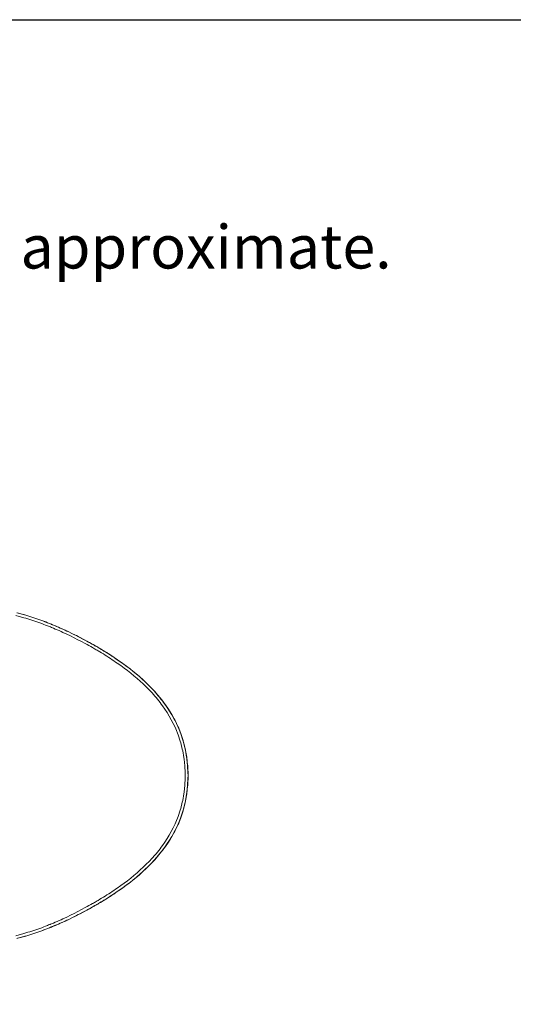
# Model space of a CAD drawing. Units: inches. Extents: x 72 to 14557, y -1181 to 1832.
# Drawn here: x 11649 to 12161, y 811 to 1832 of the extents above; entities that cross this region are included whole.
import ezdxf

# ---------------------------------------------------------------- set-up
doc = ezdxf.new("R2010")
doc.units = ezdxf.units.IN
doc.header["$MEASUREMENT"] = 0
doc.layers.add('Dimensions', color=7, linetype='Continuous', lineweight=13)
doc.layers.add('Text', color=7, linetype='Continuous')
doc.layers.add('Title box', color=7, linetype='Continuous')
doc.styles.get("Standard").update_dxf_attribs({"font": 'helr45w_0.ttf'})

msp = doc.modelspace()

# ---------------------------------------------------------------- linework, layer by layer
at = {"layer": 'Dimensions'}
for p, q in [((11645.8, 1217.4), (11654.2, 1215.1)), ((11646.8, 1217.2), (11651, 1216)), ((11651, 1216), (11655.2, 1214.8)), ((11654.2, 1215.1), (11656.3, 1214.4)), ((11655.2, 1214.8), (11657.3, 1214.2)), ((11653.3, 1212.2), (11645, 1214.5)), ((11655.4, 1211.6), (11653.3, 1212.2)), ((11657.5, 1210.9), (11655.4, 1211.6)), ((11656.3, 1214.4), (11658.4, 1213.8)), ((11657.3, 1214.2), (11659.4, 1213.5)), ((11659.5, 1210.3), (11657.5, 1210.9)), ((11658.4, 1213.8), (11660.4, 1213.2)), ((11659.4, 1213.5), (11661.5, 1212.9)), ((11661.6, 1209.6), (11659.5, 1210.3)), ((11660.4, 1213.2), (11662.5, 1212.5)), ((11661.5, 1212.9), (11663.5, 1212.2)), ((11663.6, 1209), (11661.6, 1209.6)), ((11662.5, 1212.5), (11664.6, 1211.8)), ((11663.5, 1212.2), (11665.6, 1211.5)), ((11665.7, 1208.3), (11663.6, 1209)), ((11664.6, 1211.8), (11666.7, 1211.1)), ((11665.6, 1211.5), (11667.7, 1210.8)), ((11669.8, 1206.8), (11665.7, 1208.3)), ((11666.7, 1211.1), (11670.8, 1209.7)), ((11667.7, 1210.8), (11671.8, 1209.4)), ((11671.8, 1206.1), (11669.8, 1206.8)), ((11670.8, 1209.7), (11672.8, 1208.9)), ((11671.8, 1209.4), (11673.8, 1208.6)), ((11673.8, 1205.3), (11671.8, 1206.1)), ((11672.8, 1208.9), (11674.9, 1208.1)), ((11673.8, 1208.6), (11675.9, 1207.8)), ((11675.8, 1204.5), (11673.8, 1205.3)), ((11674.9, 1208.1), (11676.9, 1207.3)), ((11676.8, 1204.2), (11675.8, 1204.5)), ((11675.9, 1207.8), (11677.9, 1207)), ((11676.9, 1207.3), (11677.9, 1207)), ((11677.9, 1207), (11678.9, 1206.6)), ((11677.9, 1207), (11678.9, 1206.6)), ((11678.9, 1206.6), (11679.9, 1206.2)), ((11678.9, 1206.6), (11679.9, 1206.2)), ((11679.9, 1206.2), (11681, 1205.8)), ((11679.9, 1206.2), (11680.9, 1205.8)), ((11680.9, 1205.8), (11682, 1205.4)), ((11681, 1205.8), (11681.5, 1205.6)), ((11681.5, 1205.6), (11682, 1205.3)), ((11682, 1205.4), (11683, 1205)), ((11682, 1205.3), (11683, 1204.9)), ((11683, 1205), (11684, 1204.6)), ((11683, 1204.9), (11685, 1204.1)), ((11684, 1204.6), (11686, 1203.7)), ((11677.8, 1203.8), (11676.8, 1204.2)), ((11678.9, 1203.4), (11677.8, 1203.8)), ((11679.9, 1203), (11678.9, 1203.4)), ((11680.4, 1202.8), (11679.9, 1203)), ((11680.8, 1202.6), (11680.4, 1202.8)), ((11681.8, 1202.2), (11680.8, 1202.6)), ((11683.8, 1201.3), (11681.8, 1202.2)), ((11685.8, 1200.5), (11683.8, 1201.3)), ((11685, 1204.1), (11687, 1203.2)), ((11687.8, 1199.6), (11685.8, 1200.5)), ((11686, 1203.7), (11688, 1202.9)), ((11687, 1203.2), (11689, 1202.4)), ((11689.8, 1198.8), (11687.8, 1199.6)), ((11688, 1202.9), (11690, 1202)), ((11689, 1202.4), (11691, 1201.5)), ((11691.8, 1197.9), (11689.8, 1198.8)), ((11690, 1202), (11692, 1201.1)), ((11691, 1201.5), (11693, 1200.6)), ((11693.8, 1197), (11691.8, 1197.9)), ((11692, 1201.1), (11696, 1199.4)), ((11693, 1200.6), (11695, 1199.7)), ((11697.7, 1195.2), (11693.8, 1197)), ((11695, 1199.7), (11699, 1197.9)), ((11696, 1199.4), (11697.9, 1198.4)), ((11701.6, 1193.3), (11697.7, 1195.2)), ((11697.9, 1198.4), (11699.9, 1197.5)), ((11699, 1197.9), (11702.9, 1196)), ((11699.9, 1197.5), (11703.8, 1195.6)), ((11702.9, 1196), (11706.8, 1194.1)), ((11703.8, 1195.6), (11705.8, 1194.6)), ((11705.8, 1194.6), (11707.7, 1193.6)), ((11705.4, 1191.4), (11701.6, 1193.3)), ((11709.3, 1189.4), (11705.4, 1191.4)), ((11706.8, 1194.1), (11710.7, 1192.1)), ((11707.7, 1193.6), (11709.7, 1192.7)), ((11713.1, 1187.4), (11709.3, 1189.4)), ((11709.7, 1192.7), (11711.6, 1191.7)), ((11710.7, 1192.1), (11714.5, 1190.1)), ((11711.6, 1191.7), (11715.5, 1189.6)), ((11716.9, 1185.4), (11713.1, 1187.4)), ((11714.5, 1190.1), (11718.4, 1188)), ((11715.5, 1189.6), (11719.3, 1187.6)), ((11718.8, 1184.3), (11716.9, 1185.4)), ((11718.4, 1188), (11720.3, 1187)), ((11720.7, 1183.3), (11718.8, 1184.3)), ((11719.3, 1187.6), (11721.2, 1186.5)), ((11720.3, 1187), (11722.2, 1185.9)), ((11721.2, 1186.5), (11723.1, 1185.4)), ((11722.2, 1185.9), (11724.1, 1184.8)), ((11723.1, 1185.4), (11725, 1184.4)), ((11724.1, 1184.8), (11726, 1183.8)), ((11725, 1184.4), (11726.9, 1183.3)), ((11722.6, 1182.2), (11720.7, 1183.3)), ((11724.5, 1181.2), (11722.6, 1182.2)), ((11725.4, 1180.6), (11724.5, 1181.2)), ((11726.4, 1180.1), (11725.4, 1180.6)), ((11726, 1183.8), (11726.9, 1183.2)), ((11727.3, 1179.6), (11726.4, 1180.1)), ((11726.9, 1183.3), (11727.9, 1182.7)), ((11726.9, 1183.2), (11727.8, 1182.7)), ((11728.2, 1179), (11727.3, 1179.6)), ((11727.8, 1182.7), (11728.8, 1182.2)), ((11727.9, 1182.7), (11728.8, 1182.2)), ((11729.2, 1178.5), (11728.2, 1179)), ((11728.8, 1182.2), (11729.8, 1181.6)), ((11728.8, 1182.2), (11729.8, 1181.7)), ((11730.1, 1177.9), (11729.2, 1178.5)), ((11729.8, 1181.7), (11730.7, 1181.1)), ((11729.8, 1181.6), (11730.7, 1181)), ((11732, 1176.8), (11730.1, 1177.9)), ((11730.7, 1181.1), (11731.6, 1180.5)), ((11730.7, 1181), (11731.6, 1180.5)), ((11731.6, 1180.5), (11733.5, 1179.4)), ((11731.6, 1180.5), (11732.6, 1180)), ((11733.8, 1175.7), (11732, 1176.8)), ((11732.6, 1180), (11734.5, 1178.9)), ((11733.5, 1179.4), (11735.4, 1178.2)), ((11735.7, 1174.6), (11733.8, 1175.7)), ((11734.5, 1178.9), (11736.3, 1177.7)), ((11735.4, 1178.2), (11737.2, 1177.1)), ((11737.5, 1173.4), (11735.7, 1174.6)), ((11736.3, 1177.7), (11738.2, 1176.6)), ((11737.2, 1177.1), (11739.1, 1176)), ((11738.2, 1176.6), (11740, 1175.4)), ((11739.1, 1176), (11740.9, 1174.8)), ((11740, 1175.4), (11741.9, 1174.3)), ((11740.9, 1174.8), (11742.8, 1173.6)), ((11741.9, 1174.3), (11743.7, 1173.1)), ((11739.3, 1172.3), (11737.5, 1173.4)), ((11741.2, 1171.1), (11739.3, 1172.3)), ((11743, 1169.9), (11741.2, 1171.1)), ((11742.8, 1173.6), (11744.6, 1172.4)), ((11744.7, 1168.7), (11743, 1169.9)), ((11743.7, 1173.1), (11745.5, 1171.9)), ((11744.6, 1172.4), (11746.4, 1171.2)), ((11746.5, 1167.5), (11744.7, 1168.7)), ((11745.5, 1171.9), (11747.3, 1170.7)), ((11746.4, 1171.2), (11748.2, 1170)), ((11748.3, 1166.3), (11746.5, 1167.5)), ((11747.3, 1170.7), (11749.1, 1169.4)), ((11748.2, 1170), (11750, 1168.8)), ((11750.1, 1165.1), (11748.3, 1166.3)), ((11749.1, 1169.4), (11752.7, 1166.9)), ((11750, 1168.8), (11751.8, 1167.5)), ((11753.6, 1162.6), (11750.1, 1165.1)), ((11751.8, 1167.5), (11755.4, 1165)), ((11752.7, 1166.9), (11756.3, 1164.4)), ((11755.4, 1165), (11758.9, 1162.5)), ((11756.3, 1164.4), (11759.8, 1161.9)), ((11757.1, 1160), (11753.6, 1162.6)), ((11760.6, 1157.4), (11757.1, 1160)), ((11758.9, 1162.5), (11762.4, 1159.8)), ((11759.8, 1161.9), (11763.3, 1159.2)), ((11764, 1154.8), (11760.6, 1157.4)), ((11762.4, 1159.8), (11765.9, 1157.1)), ((11763.3, 1159.2), (11766.7, 1156.5)), ((11767.3, 1152), (11764, 1154.8)), ((11765.9, 1157.1), (11769.2, 1154.3)), ((11766.7, 1156.5), (11770.1, 1153.7)), ((11769.2, 1154.3), (11772.6, 1151.5)), ((11770.1, 1153.7), (11773.4, 1150.9)), ((11770.6, 1149.2), (11767.3, 1152)), ((11773.8, 1146.4), (11770.6, 1149.2)), ((11772.6, 1151.5), (11775.8, 1148.6)), ((11773.4, 1150.9), (11776.6, 1148)), ((11777, 1143.5), (11773.8, 1146.4)), ((11775.8, 1148.6), (11779.1, 1145.6)), ((11776.6, 1148), (11779.8, 1145)), ((11780.1, 1140.5), (11777, 1143.5)), ((11779.1, 1145.6), (11782.2, 1142.6)), ((11779.8, 1145), (11782.9, 1142)), ((11783.1, 1137.4), (11780.1, 1140.5)), ((11782.2, 1142.6), (11785.3, 1139.5)), ((11782.9, 1142), (11786, 1138.8)), ((11786.1, 1134.2), (11783.1, 1137.4)), ((11785.3, 1139.5), (11788.3, 1136.3)), ((11786, 1138.8), (11788.9, 1135.6)), ((11788.9, 1131), (11786.1, 1134.2)), ((11788.3, 1136.3), (11791.2, 1133)), ((11788.9, 1135.6), (11791.8, 1132.4)), ((11791.2, 1133), (11792.6, 1131.3)), ((11790.3, 1129.4), (11788.9, 1131)), ((11791.7, 1127.7), (11790.3, 1129.4)), ((11793.1, 1126.1), (11791.7, 1127.7)), ((11791.8, 1132.4), (11794.6, 1129)), ((11792.6, 1131.3), (11794, 1129.7)), ((11794.4, 1124.4), (11793.1, 1126.1)), ((11794, 1129.7), (11795.4, 1127.9)), ((11795.7, 1122.6), (11794.4, 1124.4)), ((11794.6, 1129), (11797.3, 1125.6)), ((11795.4, 1127.9), (11796.8, 1126.2)), ((11796.8, 1126.2), (11798.1, 1124.4)), ((11797.3, 1125.6), (11798.6, 1123.8)), ((11798.1, 1124.4), (11799.4, 1122.7)), ((11798.6, 1123.8), (11799.9, 1122)), ((11797, 1120.9), (11795.7, 1122.6)), ((11799.4, 1117.4), (11797, 1120.9)), ((11799.4, 1122.7), (11801.9, 1119.1)), ((11801.8, 1113.8), (11799.4, 1117.4)), ((11799.9, 1122), (11802.4, 1118.5)), ((11804, 1110.1), (11801.8, 1113.8)), ((11801.9, 1119.1), (11804.3, 1115.4)), ((11802.4, 1118.5), (11804.8, 1114.8)), ((11804.3, 1115.4), (11806.6, 1111.6)), ((11804.8, 1114.8), (11807, 1111.1)), ((11806.1, 1106.4), (11804, 1110.1)), ((11808.1, 1102.5), (11806.1, 1106.4)), ((11806.6, 1111.6), (11808.8, 1107.8)), ((11807, 1111.1), (11809.1, 1107.3)), ((11810, 1098.7), (11808.1, 1102.5)), ((11808.8, 1107.8), (11809.7, 1106.1)), ((11809.1, 1107.3), (11810, 1105.6)), ((11809.7, 1106.1), (11812.7, 1099.9)), ((11810, 1105.6), (11813, 1099.4)), ((11810.8, 1096.9), (11810, 1098.7)), ((11813.2, 1090.7), (11810.8, 1096.9)), ((11812.7, 1099.9), (11813.5, 1098)), ((11813, 1099.4), (11813.8, 1097.6)), ((11813.5, 1098), (11816, 1091.7)), ((11813.8, 1097.6), (11816.2, 1091.3)), ((11815.3, 1084.4), (11813.2, 1090.7)), ((11815.8, 1082.5), (11815.3, 1084.4)), ((11817.5, 1076), (11815.8, 1082.5)), ((11816, 1091.7), (11818.2, 1085.3)), ((11816.2, 1091.3), (11818.3, 1084.9)), ((11818.2, 1085.3), (11818.7, 1083.3)), ((11818.3, 1084.9), (11818.9, 1083)), ((11818.7, 1083.3), (11820.4, 1076.7)), ((11818.9, 1083), (11820.5, 1076.3)), ((11817.9, 1074.2), (11817.5, 1076)), ((11819, 1067.3), (11817.9, 1074.2)), ((11820.4, 1076.7), (11820.8, 1074.8)), ((11820.5, 1076.3), (11820.9, 1074.5)), ((11820.8, 1074.8), (11822, 1067.8)), ((11820.9, 1074.5), (11822.1, 1067.6)), ((11819.3, 1065.7), (11819, 1067.3)), ((11820, 1058.5), (11819.3, 1065.7)), ((11822, 1067.8), (11822.2, 1066.1)), ((11822.1, 1067.6), (11822.3, 1065.9)), ((11822.3, 1066.3), (11822.2, 1066.6)), ((11822.2, 1066.1), (11823, 1058.8)), ((11822.5, 1064.4), (11822.3, 1066.3)), ((11822.3, 1065.9), (11823, 1058.6)), ((11822.7, 1062.4), (11822.5, 1064.4)), ((11822.9, 1060.5), (11822.7, 1062.4)), ((11820.3, 1051.3), (11820, 1058.5)), ((11823.1, 1058.5), (11822.9, 1060.5)), ((11823, 1058.8), (11823.3, 1051.4)), ((11823, 1058.6), (11823.4, 1051.3)), ((11823.2, 1056.5), (11823.1, 1058.5)), ((11823.3, 1054.5), (11823.2, 1056.5)), ((11823.4, 1052.5), (11823.3, 1054.5)), ((11823.3, 1051.4), (11823.4, 1048.5)), ((11823.4, 1050.5), (11823.4, 1052.5)), ((11820.3, 1045.8), (11820, 1038.5)), ((11820.4, 1048.5), (11820.3, 1051.3)), ((11820.4, 1048.5), (11820.3, 1045.8)), ((11823, 1038.4), (11823.4, 1045.8)), ((11823, 1038.2), (11823.3, 1045.6)), ((11823.3, 1042.5), (11823.2, 1040.5)), ((11823.3, 1045.6), (11823.4, 1048.5)), ((11823.4, 1044.5), (11823.3, 1042.5)), ((11823.4, 1051.3), (11823.4, 1048.5)), ((11823.4, 1048.5), (11823.4, 1050.5)), ((11823.4, 1048.5), (11823.4, 1046.6)), ((11823.4, 1045.8), (11823.4, 1048.5)), ((11823.4, 1046.6), (11823.4, 1044.5)), ((11819.3, 1031.4), (11819, 1029.7)), ((11820, 1038.5), (11819.3, 1031.4)), ((11822, 1029.2), (11822.2, 1031)), ((11822.1, 1029.5), (11822.3, 1031.1)), ((11822.2, 1031), (11823, 1038.2)), ((11822.3, 1031.1), (11823, 1038.4)), ((11822.5, 1032.7), (11822.3, 1030.7)), ((11822.7, 1034.6), (11822.5, 1032.7)), ((11822.9, 1036.6), (11822.7, 1034.6)), ((11823.1, 1038.5), (11822.9, 1036.6)), ((11823.2, 1040.5), (11823.1, 1038.5)), ((11817.5, 1021.1), (11815.8, 1014.5)), ((11817.9, 1022.9), (11817.5, 1021.1)), ((11819, 1029.7), (11817.9, 1022.9)), ((11818.9, 1014), (11820.5, 1020.7)), ((11820.4, 1020.4), (11820.8, 1022.3)), ((11820.5, 1020.7), (11820.9, 1022.5)), ((11820.8, 1022.3), (11822, 1029.2)), ((11820.9, 1022.5), (11822.1, 1029.5)), ((11822.3, 1030.7), (11822.2, 1030.4)), ((11815.3, 1012.6), (11813.2, 1006.3)), ((11815.8, 1014.5), (11815.3, 1012.6)), ((11816, 1005.3), (11818.2, 1011.7)), ((11816.2, 1005.7), (11818.3, 1012.1)), ((11818.2, 1011.7), (11818.7, 1013.7)), ((11818.3, 1012.1), (11818.9, 1014)), ((11818.7, 1013.7), (11820.4, 1020.4)), ((11813.2, 1006.3), (11810.8, 1000.2)), ((11813.5, 999), (11816, 1005.3)), ((11813.8, 999.4), (11816.2, 1005.7)), ((11806.1, 990.7), (11804, 986.9)), ((11808.1, 994.5), (11806.1, 990.7)), ((11810, 998.4), (11808.1, 994.5)), ((11808.8, 989.3), (11809.7, 991)), ((11809.1, 989.8), (11810, 991.5)), ((11809.7, 991), (11812.7, 997.1)), ((11810.8, 1000.2), (11810, 998.4)), ((11810, 991.5), (11813, 997.6)), ((11812.7, 997.1), (11813.5, 999)), ((11813, 997.6), (11813.8, 999.4)), ((11801.8, 983.3), (11799.4, 979.7)), ((11804, 986.9), (11801.8, 983.3)), ((11801.9, 978), (11804.3, 981.7)), ((11802.4, 978.6), (11804.8, 982.2)), ((11804.3, 981.7), (11806.6, 985.4)), ((11804.8, 982.2), (11807, 986)), ((11806.6, 985.4), (11808.8, 989.3)), ((11807, 986), (11809.1, 989.8)), ((11793.1, 971), (11791.7, 969.3)), ((11794.4, 972.7), (11793.1, 971)), ((11795.7, 974.4), (11794.4, 972.7)), ((11794.6, 968), (11797.3, 971.5)), ((11795.4, 969.1), (11796.8, 970.9)), ((11797, 976.1), (11795.7, 974.4)), ((11796.8, 970.9), (11798.1, 972.6)), ((11799.4, 979.7), (11797, 976.1)), ((11797.3, 971.5), (11798.6, 973.2)), ((11798.1, 972.6), (11799.4, 974.4)), ((11798.6, 973.2), (11799.9, 975)), ((11799.4, 974.4), (11801.9, 978)), ((11799.9, 975), (11802.4, 978.6)), ((11783.1, 959.6), (11780.1, 956.6)), ((11786.1, 962.8), (11783.1, 959.6)), ((11785.3, 957.6), (11788.3, 960.8)), ((11786, 958.2), (11788.9, 961.4)), ((11788.9, 966), (11786.1, 962.8)), ((11788.3, 960.8), (11791.2, 964)), ((11790.3, 967.6), (11788.9, 966)), ((11788.9, 961.4), (11791.8, 964.7)), ((11791.7, 969.3), (11790.3, 967.6)), ((11791.2, 964), (11792.6, 965.7)), ((11791.8, 964.7), (11794.6, 968)), ((11792.6, 965.7), (11794, 967.4)), ((11794, 967.4), (11795.4, 969.1)), ((11773.8, 950.7), (11770.6, 947.8)), ((11777, 953.6), (11773.8, 950.7)), ((11775.8, 948.4), (11779.1, 951.4)), ((11776.6, 949.1), (11779.8, 952)), ((11780.1, 956.6), (11777, 953.6)), ((11779.1, 951.4), (11782.2, 954.4)), ((11779.8, 952), (11782.9, 955.1)), ((11782.2, 954.4), (11785.3, 957.6)), ((11782.9, 955.1), (11786, 958.2)), ((11760.6, 939.6), (11757.1, 937)), ((11764, 942.3), (11760.6, 939.6)), ((11762.4, 937.2), (11765.9, 939.9)), ((11763.3, 937.8), (11766.7, 940.5)), ((11767.3, 945), (11764, 942.3)), ((11765.9, 939.9), (11769.2, 942.7)), ((11766.7, 940.5), (11770.1, 943.3)), ((11770.6, 947.8), (11767.3, 945)), ((11769.2, 942.7), (11772.6, 945.5)), ((11770.1, 943.3), (11773.4, 946.2)), ((11772.6, 945.5), (11775.8, 948.4)), ((11773.4, 946.2), (11776.6, 949.1)), ((11746.5, 929.5), (11744.7, 928.3)), ((11748.3, 930.8), (11746.5, 929.5)), ((11750.1, 932), (11748.3, 930.8)), ((11749.1, 927.6), (11752.7, 930.1)), ((11750, 928.3), (11751.8, 929.5)), ((11753.6, 934.5), (11750.1, 932)), ((11751.8, 929.5), (11755.4, 932)), ((11752.7, 930.1), (11756.3, 932.6)), ((11757.1, 937), (11753.6, 934.5)), ((11755.4, 932), (11758.9, 934.6)), ((11756.3, 932.6), (11759.8, 935.2)), ((11758.9, 934.6), (11762.4, 937.2)), ((11759.8, 935.2), (11763.3, 937.8)), ((11730.1, 919.1), (11729.2, 918.6)), ((11732, 920.3), (11730.1, 919.1)), ((11733.8, 921.4), (11732, 920.3)), ((11733.5, 917.7), (11735.4, 918.8)), ((11735.7, 922.5), (11733.8, 921.4)), ((11734.5, 918.2), (11736.3, 919.3)), ((11735.4, 918.8), (11737.2, 919.9)), ((11737.5, 923.6), (11735.7, 922.5)), ((11736.3, 919.3), (11738.2, 920.5)), ((11737.2, 919.9), (11739.1, 921.1)), ((11739.3, 924.8), (11737.5, 923.6)), ((11738.2, 920.5), (11740, 921.6)), ((11739.1, 921.1), (11740.9, 922.2)), ((11741.2, 925.9), (11739.3, 924.8)), ((11740, 921.6), (11741.9, 922.8)), ((11740.9, 922.2), (11742.8, 923.4)), ((11743, 927.1), (11741.2, 925.9)), ((11741.9, 922.8), (11743.7, 924)), ((11742.8, 923.4), (11744.6, 924.6)), ((11744.7, 928.3), (11743, 927.1)), ((11743.7, 924), (11745.5, 925.2)), ((11744.6, 924.6), (11746.4, 925.8)), ((11745.5, 925.2), (11747.3, 926.4)), ((11746.4, 925.8), (11748.2, 927.1)), ((11747.3, 926.4), (11749.1, 927.6)), ((11748.2, 927.1), (11750, 928.3)), ((11713.1, 909.6), (11709.3, 907.6)), ((11716.9, 911.7), (11713.1, 909.6)), ((11714.5, 907), (11718.4, 909)), ((11715.5, 907.4), (11719.3, 909.5)), ((11718.8, 912.7), (11716.9, 911.7)), ((11718.4, 909), (11720.3, 910.1)), ((11720.7, 913.8), (11718.8, 912.7)), ((11719.3, 909.5), (11721.2, 910.5)), ((11720.3, 910.1), (11722.2, 911.1)), ((11722.6, 914.8), (11720.7, 913.8)), ((11721.2, 910.5), (11723.1, 911.6)), ((11722.2, 911.1), (11724.1, 912.2)), ((11724.5, 915.9), (11722.6, 914.8)), ((11723.1, 911.6), (11725, 912.7)), ((11724.1, 912.2), (11726, 913.3)), ((11725.4, 916.4), (11724.5, 915.9)), ((11725, 912.7), (11726.9, 913.8)), ((11726.4, 917), (11725.4, 916.4)), ((11726, 913.3), (11726.9, 913.8)), ((11727.3, 917.5), (11726.4, 917)), ((11726.9, 913.8), (11727.8, 914.3)), ((11726.9, 913.8), (11727.9, 914.3)), ((11728.2, 918), (11727.3, 917.5)), ((11727.8, 914.3), (11728.8, 914.9)), ((11727.9, 914.3), (11728.8, 914.8)), ((11729.2, 918.6), (11728.2, 918)), ((11728.8, 914.9), (11729.8, 915.4)), ((11728.8, 914.8), (11729.8, 915.4)), ((11729.8, 915.4), (11730.7, 916)), ((11729.8, 915.4), (11730.7, 915.9)), ((11730.7, 916), (11731.6, 916.6)), ((11730.7, 915.9), (11731.6, 916.5)), ((11731.6, 916.6), (11733.5, 917.7)), ((11731.6, 916.5), (11732.6, 917.1)), ((11732.6, 917.1), (11734.5, 918.2)), ((11689.8, 898.3), (11687.8, 897.4)), ((11691.8, 899.2), (11689.8, 898.3)), ((11693.8, 900), (11691.8, 899.2)), ((11697.7, 901.9), (11693.8, 900)), ((11695, 897.3), (11699, 899.1)), ((11696, 897.7), (11697.9, 898.6)), ((11701.6, 903.7), (11697.7, 901.9)), ((11697.9, 898.6), (11699.9, 899.5)), ((11699, 899.1), (11702.9, 901.1)), ((11699.9, 899.5), (11703.8, 901.5)), ((11705.4, 905.7), (11701.6, 903.7)), ((11702.9, 901.1), (11706.8, 903)), ((11703.8, 901.5), (11705.8, 902.4)), ((11709.3, 907.6), (11705.4, 905.7)), ((11705.8, 902.4), (11707.7, 903.4)), ((11706.8, 903), (11710.7, 904.9)), ((11707.7, 903.4), (11709.7, 904.4)), ((11709.7, 904.4), (11711.6, 905.4)), ((11710.7, 904.9), (11714.5, 907)), ((11711.6, 905.4), (11715.5, 907.4)), ((11663.6, 888.1), (11661.6, 887.4)), ((11665.7, 888.8), (11663.6, 888.1)), ((11669.8, 890.2), (11665.7, 888.8)), ((11671.8, 890.9), (11669.8, 890.2)), ((11670.8, 887.4), (11672.8, 888.1)), ((11673.8, 891.7), (11671.8, 890.9)), ((11671.8, 887.7), (11673.8, 888.5)), ((11672.8, 888.1), (11674.9, 888.9)), ((11675.8, 892.5), (11673.8, 891.7)), ((11673.8, 888.5), (11675.9, 889.2)), ((11674.9, 888.9), (11676.9, 889.7)), ((11676.8, 892.9), (11675.8, 892.5)), ((11675.9, 889.2), (11677.9, 890)), ((11677.8, 893.3), (11676.8, 892.9)), ((11676.9, 889.7), (11677.9, 890.1)), ((11678.9, 893.7), (11677.8, 893.3)), ((11677.9, 890.1), (11678.9, 890.5)), ((11677.9, 890), (11678.9, 890.4)), ((11679.9, 894.1), (11678.9, 893.7)), ((11678.9, 890.5), (11679.9, 890.9)), ((11678.9, 890.4), (11679.9, 890.8)), ((11680.4, 894.3), (11679.9, 894.1)), ((11679.9, 890.9), (11681, 891.3)), ((11679.9, 890.8), (11680.9, 891.2)), ((11680.8, 894.5), (11680.4, 894.3)), ((11681.8, 894.9), (11680.8, 894.5)), ((11680.9, 891.2), (11682, 891.6)), ((11681, 891.3), (11681.5, 891.5)), ((11681.5, 891.5), (11682, 891.7)), ((11683.8, 895.7), (11681.8, 894.9)), ((11682, 891.7), (11683, 892.1)), ((11682, 891.6), (11683, 892)), ((11683, 892.1), (11685, 893)), ((11683, 892), (11684, 892.5)), ((11685.8, 896.6), (11683.8, 895.7)), ((11684, 892.5), (11686, 893.3)), ((11685, 893), (11687, 893.8)), ((11687.8, 897.4), (11685.8, 896.6)), ((11686, 893.3), (11688, 894.2)), ((11687, 893.8), (11689, 894.7)), ((11688, 894.2), (11690, 895)), ((11689, 894.7), (11691, 895.5)), ((11690, 895), (11692, 895.9)), ((11691, 895.5), (11693, 896.4)), ((11692, 895.9), (11696, 897.7)), ((11693, 896.4), (11695, 897.3)), ((11653.3, 884.9), (11645, 882.5)), ((11645.8, 879.6), (11654.2, 882)), ((11646.8, 879.9), (11651, 881)), ((11651, 881), (11655.2, 882.2)), ((11655.4, 885.5), (11653.3, 884.9)), ((11654.2, 882), (11656.3, 882.6)), ((11655.2, 882.2), (11657.3, 882.9)), ((11657.5, 886.1), (11655.4, 885.5)), ((11656.3, 882.6), (11658.4, 883.2)), ((11657.3, 882.9), (11659.4, 883.5)), ((11659.5, 886.7), (11657.5, 886.1)), ((11658.4, 883.2), (11660.4, 883.9)), ((11659.4, 883.5), (11661.5, 884.1)), ((11661.6, 887.4), (11659.5, 886.7)), ((11660.4, 883.9), (11662.5, 884.5)), ((11661.5, 884.1), (11663.5, 884.8)), ((11662.5, 884.5), (11664.6, 885.2)), ((11663.5, 884.8), (11665.6, 885.5)), ((11664.6, 885.2), (11666.7, 885.9)), ((11665.6, 885.5), (11667.7, 886.2)), ((11666.7, 885.9), (11670.8, 887.4)), ((11667.7, 886.2), (11671.8, 887.7))]:
    msp.add_line(p, q, dxfattribs=at)
at = {"layer": 'Title box'}
msp.add_lwpolyline([(10314.4, -1180.6), (10314.4, 1832.1), (14557.2, 1832.1), (14557.2, -1180.6)], close=True, dxfattribs=at)

# ---------------------------------------------------------------- texts
at = {"layer": 'Text'}
msp.add_text('Dimensions are approximate.', height=45, dxfattribs=at).set_placement((11193.4, 1574.2))

doc.saveas('drawing.dxf')
